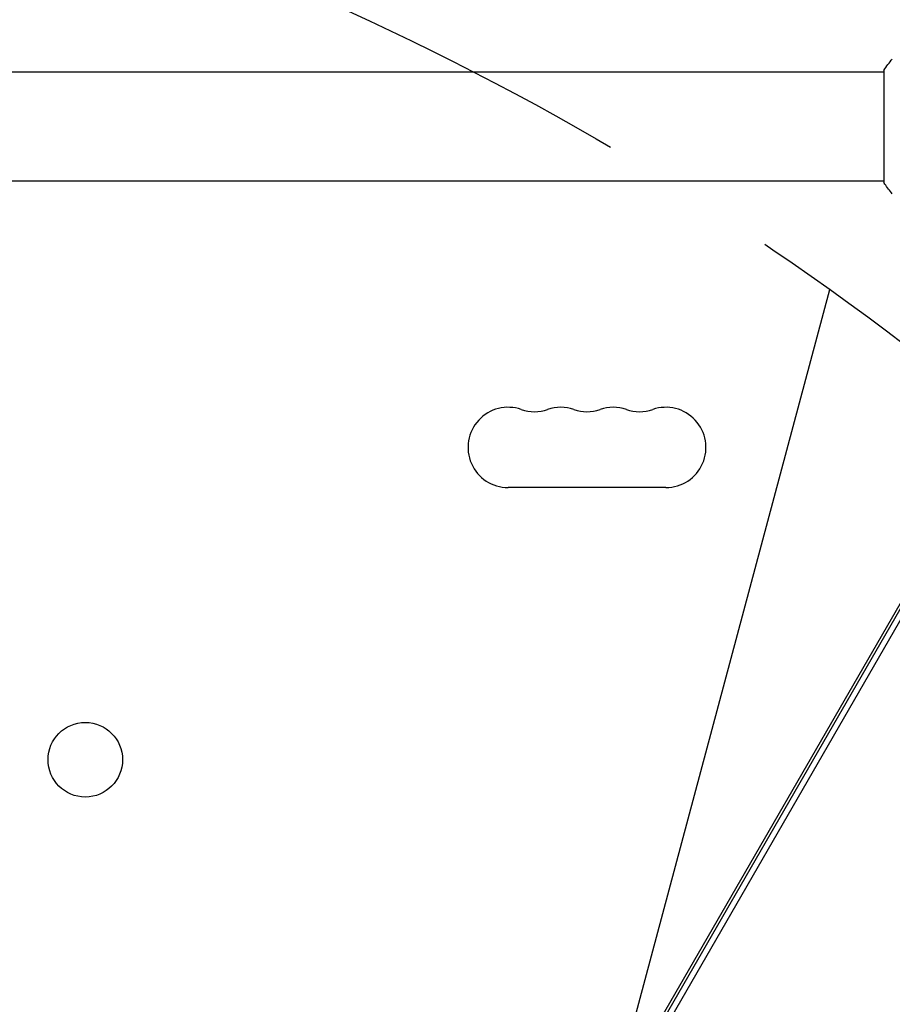
# Model space of a CAD drawing. Units: millimetres. Extents: x -6489 to 6162, y -5668 to 5858.
# Drawn here: x 640 to 944, y -2881 to -2538 of the extents above; entities that cross this region are included whole.
import ezdxf

# ---------------------------------------------------------------- set-up
doc = ezdxf.new("R2010")
doc.units = ezdxf.units.MM
doc.header["$LTSCALE"] = 20
doc.linetypes.add('HIDDEN', pattern=[9.525, 6.35, -3.175])
for name, color, linetype in [('2d', 230, 'Continuous'), ('EN-Free_Space', 10, 'HIDDEN'), ('EN-Free_Space_Hatch', 10, 'HIDDEN')]:
    doc.layers.add(name, color=color, linetype=linetype)

msp = doc.modelspace()

# ---------------------------------------------------------------- hatches: boundary and pattern name
at = {"layer": 'EN-Free_Space_Hatch'}
h = msp.add_hatch(dxfattribs=at)
h.set_pattern_fill('ANSI31', color=256, scale=100, angle=30)
h.set_pattern_definition([(75, (1e-05, -3620.44), (-306.68, 82.175), [])])
edge = h.paths.add_edge_path()
edge.add_line((131.31, -5082.79), (-525.23, -3945.62))
edge.add_arc((340.79, -3445.62), 1000, 30, 210, ccw=False)
edge.add_line((1206.82, -2945.62), (1863.36, -4082.79))
edge.add_arc((997.33, -4582.79), 1000, -150, 30, ccw=False)

# ---------------------------------------------------------------- linework, layer by layer
at = {"layer": '2d'}
for p, q in [((384.04, -2556.31), (941.13, -2556.31)), ((941.13, -2555.81), (941.13, -2594.81)), ((384.04, -2594.31), (941.13, -2594.31)), ((1016.92, -2620.18), (687.34, -3191.03)), ((691.2, -3190.34), (1018.25, -2623.87)), ((722.24, -3132.57), (983.74, -2679.64)), ((865.13, -2701.23), (810.13, -2701.23))]:
    msp.add_line(p, q, dxfattribs=at)
msp.add_circle((662.63, -2796.09), 13, dxfattribs=at)
for centre, radius, start, end in [((810.13, -2687.23), 14, 70.8901, 270), ((828.47, -2687.23), 14, 70.8901, 109.1099), ((846.8, -2687.23), 14, 70.8901, 109.1099), ((865.13, -2687.23), 14, 270, 109.1099), ((819.3, -2660.77), 14, 250.8901, 289.1099), ((837.63, -2660.77), 14, 250.8901, 289.1099), ((855.97, -2660.77), 14, 250.8901, 289.1099), ((715.83, -2826.91), 411.7, 285, 15), ((715.83, -2826.91), 373.7, 285, 15), ((715.83, -2826.91), 371.7, 285.1288, 14.8712)]:
    msp.add_arc(centre, radius, start, end, dxfattribs=at)
msp.add_open_spline([(941.13, -2555.81), (942.06, -2554.39), (943.11, -2553.02), (944.13, -2551.81)], degree=3, dxfattribs=at)
msp.add_open_spline([(944.13, -2598.81), (943.24, -2597.77), (942.35, -2596.6), (941.39, -2595.2), (941.26, -2595.01), (941.13, -2594.81)], degree=3, knots=[0, 0, 0, 0, 4.405135, 4.405135, 5.108724, 5.108724, 5.108724, 5.108724], dxfattribs=at)
at = {"layer": 'EN-Free_Space', "flags": 128}
msp.add_lwpolyline([(131.31, -5082.79), (-525.23, -3945.62, -1), (1206.82, -2945.62), (1863.36, -4082.79, -1)], format="xyb", close=True, dxfattribs=at)

doc.saveas('drawing.dxf')
